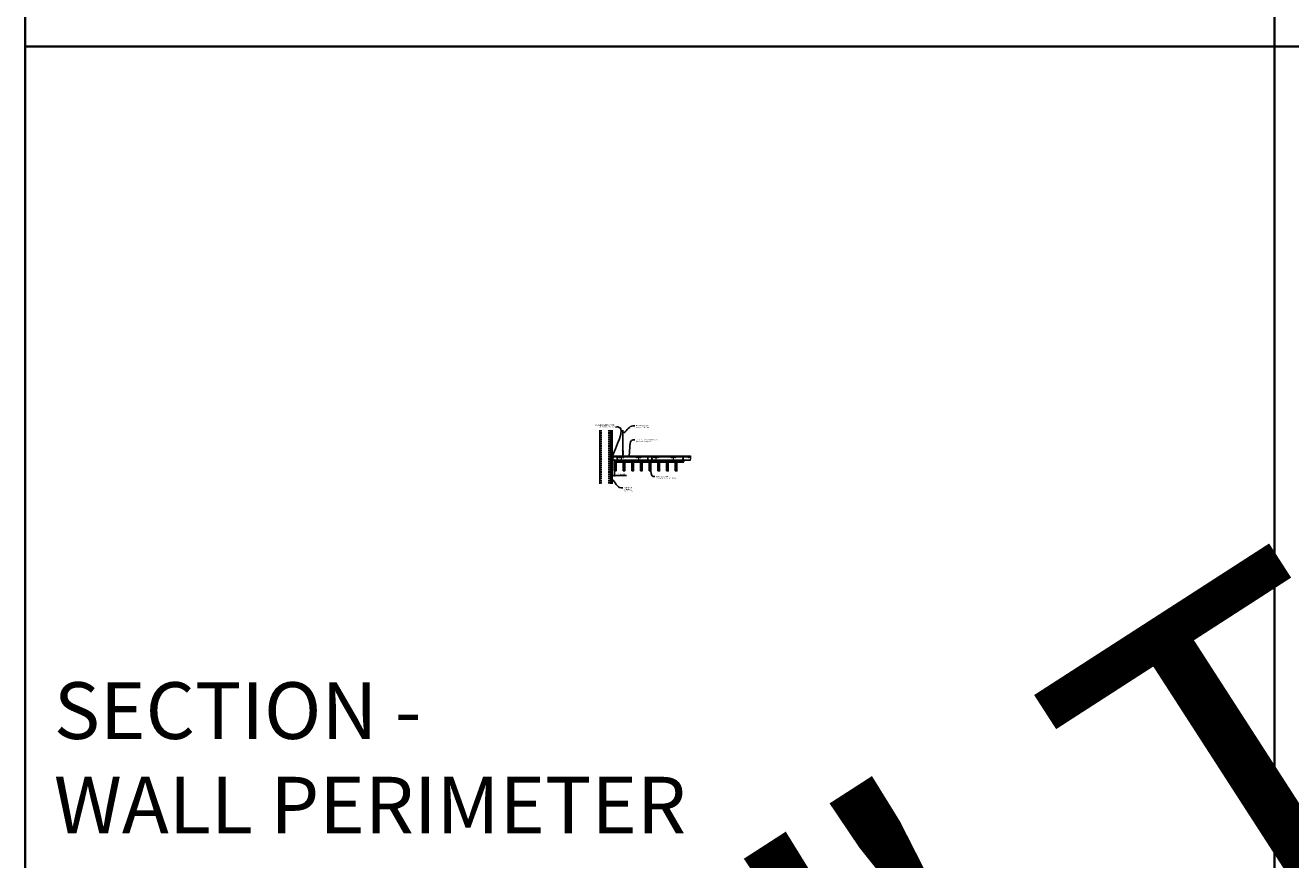
# Model space of a CAD drawing. Units: inches. Extents: x 0 to 3506, y 0 to 1152.
# Drawn here: x 0 to 438, y 295 to 583 of the extents above; entities that cross this region are included whole.
import ezdxf
from ezdxf import colors
from ezdxf.entities.mleader import LeaderData, LeaderLine
from ezdxf.enums import TextEntityAlignment as Align
from ezdxf.math import Vec2, Vec3

# ---------------------------------------------------------------- set-up
doc = ezdxf.new("R2010")
doc.units = ezdxf.units.IN
doc.header["$MEASUREMENT"] = 0
doc.header["$PDMODE"] = 3
doc.header["$PDSIZE"] = 0.15625
doc.linetypes.add('HIDDEN', pattern=[0.375, 0.25, -0.125])
doc.layers.get('0').update_dxf_attribs({"lineweight": 25})
for name, color, linetype, lineweight in [('A-WALL', 7, 'Continuous', 25), ('Z-ANNO-DIMS', 1, 'Continuous', 25), ('Z-ANNO-NOTE', 7, 'Continuous', 35), ('Z-CLNG-SCRIM', 2, 'Continuous', 50), ('Z-CLNG-SUSP', 3, 'Continuous', 18), ('Z-CLNG-TEES', 3, 'Continuous', 18), ('Z-CLNG-WOOD', 5, 'Continuous', 25), ('Z-CLNG-WOOD-PATT', 2, 'Continuous', 15)]:
    doc.layers.add(name, color=color, linetype=linetype, lineweight=lineweight)
doc.layers.add('Z-ANNO-NPLT', color=252, linetype='Continuous', lineweight=35, plot=False)
doc.layers.add('Z-ANNO-RDME', color=252, linetype='Continuous', lineweight=35, plot=False)
doc.styles.add('1-4', font='arial.ttf', dxfattribs={"height": 0.375})
doc.styles.get("Standard").update_dxf_attribs({"font": 'arial.ttf', "height": 0.09375})
doc.dimstyles.new('1-4', dxfattribs={"dimscale": 4, "dimtxt": 0.09375, "dimasz": 0.125, "dimexe": 0.09375, "dimexo": 0.0625, "dimgap": 0.0625, "dimtad": 1, "dimtoh": 1, "dimdec": 5, "dimzin": 3, "dimdsep": 46, "dimlunit": 5, "dimtxsty": '1-4', "dimblk": 'ARCHTICK', "dimcen": 0, "dimdle": 0.09375, "dimclrd": 256, "dimclre": 256, "dimclrt": 256, "dimadec": 1, "dimazin": 0, "dimtfac": 1, "dimtdec": 5, "dimtofl": 0, "dimtmove": 0, "dimatfit": 3, "dimfxl": 0, "dimfrac": 2, "dimtolj": 1, "dimtzin": 0, "dimlwd": -1, "dimlwe": -1, "dimarcsym": 0})
pattern_1 = [(0, (164.1932, 435.0782), (1.5, 1.5), [0.075, -1.425]), (0, (163.1432, 435.2282), (1.5, 1.5), [0.15, -1.35]), (0, (164.1182, 435.3032), (1.5, 1.5), [0.075, -1.425]), (0, (163.2182, 435.4532), (1.5, 1.5), [0.075, -1.425]), (0, (164.1182, 435.5282), (1.5, 1.5), [0.075, -1.425]), (0, (163.2932, 435.6032), (1.5, 1.5), [0.075, -1.425]), (0, (164.1182, 435.6782), (1.5, 1.5), [0.075, -1.425]), (0, (163.2932, 435.8282), (1.5, 1.5), [0.075, -0.825, 0.075, -0.525]), (0, (163.2932, 435.9782), (1.5, 1.5), [0.15, -0.75, 0.075, -0.525]), (0, (163.2182, 436.2032), (1.5, 1.5), [0.075, -0.225, 0.075, -0.6, 0.075, -0.45]), (0, (163.1432, 436.3532), (1.5, 1.5), [0.075, -0.3, 0.15, -0.975]), (0, (164.1182, 436.4282), (1.5, 1.5), [0.075, -1.425]), (0, (163.1432, 436.5032), (1.5, 1.5), [0.075, -0.375, 0.075, -0.975]), (45, (162.9932, 435.0782), (2e-16, 1.5), [0.21213, -1.90919]), (45, (164.2682, 435.0782), (2e-16, 1.5), [0.424264, -1.697056]), (45, (164.2682, 435.8282), (2e-16, 1.5), [0.106065, -2.015255]), (45, (162.9932, 435.9782), (2e-16, 1.5), [0.318198, -1.803122]), (45, (164.2682, 435.9782), (2e-16, 1.5), [0.53033, -1.59099]), (45, (164.2682, 436.2032), (2e-16, 1.5), [0.318198, -1.803122]), (315, (163.9682, 436.3532), (1.5, -3e-16), [0.106065, -2.015255]), (315, (163.4432, 435.1532), (1.5, -3e-16), [0.21213, -1.90919]), (315, (163.5182, 435.7532), (1.5, -3e-16), [0.21213, -1.90919]), (315, (163.9682, 435.4532), (1.5, -3e-16), [0.21213, -1.90919]), (315, (163.8932, 436.0532), (1.5, -3e-16), [0.21213, -1.90919]), (315, (163.9682, 436.2032), (1.5, -3e-16), [0.318198, -1.803122]), (315, (163.5932, 435.3032), (1.5, -3e-16), [0.318198, -1.803122]), (315, (163.8182, 435.3782), (1.5, -3e-16), [0.318198, -1.803122]), (315, (163.5932, 435.9032), (1.5, -3e-16), [0.318198, -1.803122]), (315, (163.7432, 435.9782), (1.5, -3e-16), [0.318198, -1.803122]), (26.565, (163.06817, 435.3782), (1.5, 6e-10), [0.167705, -3.186397]), (26.565, (164.19317, 435.3032), (1.5, 6e-10), [0.67082, -2.68328]), (26.565, (164.19317, 435.5282), (1.5, 6e-10), [0.67082, -2.68328]), (26.565, (164.19317, 435.6782), (1.5, 6e-10), [0.670821, -1.005, 0.335415, -1.342866]), (26.565, (164.34317, 435.9032), (1.5, 6e-10), [0.167705, -3.186397]), (26.565, (162.99317, 436.4282), (1.5, 6e-10), [0.167705, -3.186397]), (26.565, (164.19317, 436.4282), (1.5, 6e-10), [0.33541, -3.01869]), (333.435, (163.81817, 435.0782), (1.5, -6e-10), [0.33541, -3.01869]), (333.435, (163.29317, 435.4532), (1.5, -6e-10), [0.33541, -3.01869]), (333.435, (163.29317, 435.2282), (1.5, -6e-10), [0.167705, -3.18639]), (333.435, (163.36817, 435.6032), (1.5, -6e-10), [0.503115, -2.850987]), (333.435, (163.66817, 435.6032), (1.5, -6e-10), [0.33541, -3.01869]), (333.435, (163.81817, 435.6782), (1.5, -6e-10), [0.33541, -3.01869]), (333.435, (163.36817, 435.8282), (1.5, -6e-10), [0.167705, -3.18639]), (333.435, (163.44317, 435.9782), (1.5, -6e-10), [0.167705, -3.18639]), (333.435, (164.04317, 436.2782), (1.5, -6e-10), [0.167705, -3.18639]), (333.435, (163.96817, 435.7532), (1.5, -6e-10), [0.167705, -3.18639]), (333.435, (163.29317, 436.2032), (1.5, -6e-10), [0.503115, -2.850987]), (333.435, (163.21817, 436.3532), (1.5, -6e-10), [0.33541, -3.01869]), (333.435, (164.04317, 435.9032), (1.5, -6e-10), [0.1677, -1.5093, 0.1677, -1.509402]), (333.435, (163.59317, 436.2032), (1.5, -6e-10), [0.33541, -3.01869]), (333.435, (163.66817, 436.3532), (1.5, -6e-10), [0.33541, -3.01869]), (333.435, (163.21817, 436.5032), (1.5, -6e-10), [0.33541, -3.01869]), (333.435, (163.66817, 436.5032), (1.5, -6e-10), [0.33541, -3.01869])]
pattern_2 = [(90, (162.9932, 436.2782), (-1.5, 1.5), [0.075, -1.425]), (90, (162.8432, 435.2282), (-1.5, 1.5), [0.15, -1.35]), (90, (162.7682, 436.2032), (-1.5, 1.5), [0.075, -1.425]), (90, (162.6182, 435.3032), (-1.5, 1.5), [0.075, -1.425]), (90, (162.5432, 436.2032), (-1.5, 1.5), [0.075, -1.425]), (90, (162.4682, 435.3782), (-1.5, 1.5), [0.075, -1.425]), (90, (162.3932, 436.2032), (-1.5, 1.5), [0.075, -1.425]), (90, (162.2432, 435.3782), (-1.5, 1.5), [0.075, -0.825, 0.075, -0.525]), (90, (162.0932, 435.3782), (-1.5, 1.5), [0.15, -0.75, 0.075, -0.525]), (90, (161.8682, 435.3032), (-1.5, 1.5), [0.075, -0.225, 0.075, -0.6, 0.075, -0.45]), (90, (161.7182, 435.2282), (-1.5, 1.5), [0.075, -0.3, 0.15, -0.975]), (90, (161.6432, 436.2032), (-1.5, 1.5), [0.075, -1.425]), (90, (161.5682, 435.2282), (-1.5, 1.5), [0.075, -0.375, 0.075, -0.975]), (135, (162.9932, 435.0782), (-1.5, -4e-16), [0.21213, -1.90919]), (135, (162.9932, 436.3532), (-1.5, -4e-16), [0.424264, -1.697056]), (135, (162.2432, 436.3532), (-1.5, -4e-16), [0.106065, -2.015255]), (135, (162.0932, 435.0782), (-1.5, -4e-16), [0.318198, -1.803122]), (135, (162.0932, 436.3532), (-1.5, -4e-16), [0.53033, -1.59099]), (135, (161.8682, 436.3532), (-1.5, -4e-16), [0.318198, -1.803122]), (45, (161.7182, 436.0532), (-2e-16, 1.5), [0.106065, -2.015255]), (45, (162.9182, 435.5282), (-2e-16, 1.5), [0.21213, -1.90919]), (45, (162.3182, 435.6032), (-2e-16, 1.5), [0.21213, -1.90919]), (45, (162.6182, 436.0532), (-2e-16, 1.5), [0.21213, -1.90919]), (45, (162.0182, 435.9782), (-2e-16, 1.5), [0.21213, -1.90919]), (45, (161.8682, 436.0532), (-2e-16, 1.5), [0.318198, -1.803122]), (45, (162.7682, 435.6782), (-2e-16, 1.5), [0.318198, -1.803122]), (45, (162.6932, 435.9032), (-2e-16, 1.5), [0.318198, -1.803122]), (45, (162.1682, 435.6782), (-2e-16, 1.5), [0.318198, -1.803122]), (45, (162.0932, 435.8282), (-2e-16, 1.5), [0.318198, -1.803122]), (116.565, (162.69317, 435.1532), (-6e-10, 1.5), [0.167705, -3.186397]), (116.565, (162.76817, 436.2782), (-6e-10, 1.5), [0.67082, -2.68328]), (116.565, (162.54317, 436.2782), (-6e-10, 1.5), [0.67082, -2.68328]), (116.565, (162.39317, 436.2782), (-6e-10, 1.5), [0.670821, -1.005, 0.335415, -1.342866]), (116.565, (162.16817, 436.4282), (-6e-10, 1.5), [0.167705, -3.186397]), (116.565, (161.64317, 435.0782), (-6e-10, 1.5), [0.167705, -3.186397]), (116.565, (161.64317, 436.2782), (-6e-10, 1.5), [0.33541, -3.018692]), (63.435, (162.99317, 435.9032), (6e-10, 1.5), [0.33541, -3.018692]), (63.435, (162.61817, 435.3782), (6e-10, 1.5), [0.33541, -3.018692]), (63.435, (162.84317, 435.3782), (6e-10, 1.5), [0.167705, -3.186392]), (63.435, (162.46817, 435.4532), (6e-10, 1.5), [0.503115, -2.850987]), (63.435, (162.46817, 435.7532), (6e-10, 1.5), [0.33541, -3.018692]), (63.435, (162.39317, 435.9032), (6e-10, 1.5), [0.33541, -3.018692]), (63.435, (162.24317, 435.4532), (6e-10, 1.5), [0.167705, -3.186392]), (63.435, (162.09317, 435.5282), (6e-10, 1.5), [0.167705, -3.186392]), (63.435, (161.79317, 436.1282), (6e-10, 1.5), [0.167705, -3.186392]), (63.435, (162.31817, 436.0532), (6e-10, 1.5), [0.167705, -3.186392]), (63.435, (161.86817, 435.3782), (6e-10, 1.5), [0.503115, -2.850987]), (63.435, (161.71817, 435.3032), (6e-10, 1.5), [0.33541, -3.018692]), (63.435, (162.16817, 436.1282), (6e-10, 1.5), [0.1677, -1.5093, 0.1677, -1.509402]), (63.435, (161.86817, 435.6782), (6e-10, 1.5), [0.33541, -3.018692]), (63.435, (161.71817, 435.7532), (6e-10, 1.5), [0.33541, -3.018692]), (63.435, (161.56817, 435.3032), (6e-10, 1.5), [0.33541, -3.018692]), (63.435, (161.56817, 435.7532), (6e-10, 1.5), [0.33541, -3.018692])]
pattern_3 = [(0, (152.1932, 435.0782), (1.5, 1.5), [0.075, -1.425]), (0, (151.1432, 435.2282), (1.5, 1.5), [0.15, -1.35]), (0, (152.1182, 435.3032), (1.5, 1.5), [0.075, -1.425]), (0, (151.2182, 435.4532), (1.5, 1.5), [0.075, -1.425]), (0, (152.1182, 435.5282), (1.5, 1.5), [0.075, -1.425]), (0, (151.2932, 435.6032), (1.5, 1.5), [0.075, -1.425]), (0, (152.1182, 435.6782), (1.5, 1.5), [0.075, -1.425]), (0, (151.2932, 435.8282), (1.5, 1.5), [0.075, -0.825, 0.075, -0.525]), (0, (151.2932, 435.9782), (1.5, 1.5), [0.15, -0.75, 0.075, -0.525]), (0, (151.2182, 436.2032), (1.5, 1.5), [0.075, -0.225, 0.075, -0.6, 0.075, -0.45]), (0, (151.1432, 436.3532), (1.5, 1.5), [0.075, -0.3, 0.15, -0.975]), (0, (152.1182, 436.4282), (1.5, 1.5), [0.075, -1.425]), (0, (151.1432, 436.5032), (1.5, 1.5), [0.075, -0.375, 0.075, -0.975]), (45, (150.9932, 435.0782), (2e-16, 1.5), [0.21213, -1.90919]), (45, (152.2682, 435.0782), (2e-16, 1.5), [0.424264, -1.697056]), (45, (152.2682, 435.8282), (2e-16, 1.5), [0.106065, -2.015255]), (45, (150.9932, 435.9782), (2e-16, 1.5), [0.318198, -1.803122]), (45, (152.2682, 435.9782), (2e-16, 1.5), [0.53033, -1.59099]), (45, (152.2682, 436.2032), (2e-16, 1.5), [0.318198, -1.803122]), (315, (151.9682, 436.3532), (1.5, -3e-16), [0.106065, -2.015255]), (315, (151.4432, 435.1532), (1.5, -3e-16), [0.21213, -1.90919]), (315, (151.5182, 435.7532), (1.5, -3e-16), [0.21213, -1.90919]), (315, (151.9682, 435.4532), (1.5, -3e-16), [0.21213, -1.90919]), (315, (151.8932, 436.0532), (1.5, -3e-16), [0.21213, -1.90919]), (315, (151.9682, 436.2032), (1.5, -3e-16), [0.318198, -1.803122]), (315, (151.5932, 435.3032), (1.5, -3e-16), [0.318198, -1.803122]), (315, (151.8182, 435.3782), (1.5, -3e-16), [0.318198, -1.803122]), (315, (151.5932, 435.9032), (1.5, -3e-16), [0.318198, -1.803122]), (315, (151.7432, 435.9782), (1.5, -3e-16), [0.318198, -1.803122]), (26.565, (151.06817, 435.3782), (1.5, 6e-10), [0.167705, -3.186397]), (26.565, (152.19317, 435.3032), (1.5, 6e-10), [0.67082, -2.68328]), (26.565, (152.19317, 435.5282), (1.5, 6e-10), [0.67082, -2.68328]), (26.565, (152.19317, 435.6782), (1.5, 6e-10), [0.670821, -1.005, 0.335415, -1.342866]), (26.565, (152.34317, 435.9032), (1.5, 6e-10), [0.167705, -3.186397]), (26.565, (150.99317, 436.4282), (1.5, 6e-10), [0.167705, -3.186397]), (26.565, (152.19317, 436.4282), (1.5, 6e-10), [0.33541, -3.01869]), (333.435, (151.81817, 435.0782), (1.5, -6e-10), [0.33541, -3.01869]), (333.435, (151.29317, 435.4532), (1.5, -6e-10), [0.33541, -3.01869]), (333.435, (151.29317, 435.2282), (1.5, -6e-10), [0.167705, -3.18639]), (333.435, (151.36817, 435.6032), (1.5, -6e-10), [0.503115, -2.850987]), (333.435, (151.66817, 435.6032), (1.5, -6e-10), [0.33541, -3.01869]), (333.435, (151.81817, 435.6782), (1.5, -6e-10), [0.33541, -3.01869]), (333.435, (151.36817, 435.8282), (1.5, -6e-10), [0.167705, -3.18639]), (333.435, (151.44317, 435.9782), (1.5, -6e-10), [0.167705, -3.18639]), (333.435, (152.04317, 436.2782), (1.5, -6e-10), [0.167705, -3.18639]), (333.435, (151.96817, 435.7532), (1.5, -6e-10), [0.167705, -3.18639]), (333.435, (151.29317, 436.2032), (1.5, -6e-10), [0.503115, -2.850987]), (333.435, (151.21817, 436.3532), (1.5, -6e-10), [0.33541, -3.01869]), (333.435, (152.04317, 435.9032), (1.5, -6e-10), [0.1677, -1.5093, 0.1677, -1.509402]), (333.435, (151.59317, 436.2032), (1.5, -6e-10), [0.33541, -3.01869]), (333.435, (151.66817, 436.3532), (1.5, -6e-10), [0.33541, -3.01869]), (333.435, (151.21817, 436.5032), (1.5, -6e-10), [0.33541, -3.01869]), (333.435, (151.66817, 436.5032), (1.5, -6e-10), [0.33541, -3.01869])]
pattern_4 = [(90, (150.9932, 436.2782), (-1.5, 1.5), [0.075, -1.425]), (90, (150.8432, 435.2282), (-1.5, 1.5), [0.15, -1.35]), (90, (150.7682, 436.2032), (-1.5, 1.5), [0.075, -1.425]), (90, (150.6182, 435.3032), (-1.5, 1.5), [0.075, -1.425]), (90, (150.5432, 436.2032), (-1.5, 1.5), [0.075, -1.425]), (90, (150.4682, 435.3782), (-1.5, 1.5), [0.075, -1.425]), (90, (150.3932, 436.2032), (-1.5, 1.5), [0.075, -1.425]), (90, (150.2432, 435.3782), (-1.5, 1.5), [0.075, -0.825, 0.075, -0.525]), (90, (150.0932, 435.3782), (-1.5, 1.5), [0.15, -0.75, 0.075, -0.525]), (90, (149.8682, 435.3032), (-1.5, 1.5), [0.075, -0.225, 0.075, -0.6, 0.075, -0.45]), (90, (149.7182, 435.2282), (-1.5, 1.5), [0.075, -0.3, 0.15, -0.975]), (90, (149.6432, 436.2032), (-1.5, 1.5), [0.075, -1.425]), (90, (149.5682, 435.2282), (-1.5, 1.5), [0.075, -0.375, 0.075, -0.975]), (135, (150.9932, 435.0782), (-1.5, -4e-16), [0.21213, -1.90919]), (135, (150.9932, 436.3532), (-1.5, -4e-16), [0.424264, -1.697056]), (135, (150.2432, 436.3532), (-1.5, -4e-16), [0.106065, -2.015255]), (135, (150.0932, 435.0782), (-1.5, -4e-16), [0.318198, -1.803122]), (135, (150.0932, 436.3532), (-1.5, -4e-16), [0.53033, -1.59099]), (135, (149.8682, 436.3532), (-1.5, -4e-16), [0.318198, -1.803122]), (45, (149.7182, 436.0532), (-2e-16, 1.5), [0.106065, -2.015255]), (45, (150.9182, 435.5282), (-2e-16, 1.5), [0.21213, -1.90919]), (45, (150.3182, 435.6032), (-2e-16, 1.5), [0.21213, -1.90919]), (45, (150.6182, 436.0532), (-2e-16, 1.5), [0.21213, -1.90919]), (45, (150.0182, 435.9782), (-2e-16, 1.5), [0.21213, -1.90919]), (45, (149.8682, 436.0532), (-2e-16, 1.5), [0.318198, -1.803122]), (45, (150.7682, 435.6782), (-2e-16, 1.5), [0.318198, -1.803122]), (45, (150.6932, 435.9032), (-2e-16, 1.5), [0.318198, -1.803122]), (45, (150.1682, 435.6782), (-2e-16, 1.5), [0.318198, -1.803122]), (45, (150.0932, 435.8282), (-2e-16, 1.5), [0.318198, -1.803122]), (116.565, (150.69317, 435.1532), (-6e-10, 1.5), [0.167705, -3.186397]), (116.565, (150.76817, 436.2782), (-6e-10, 1.5), [0.67082, -2.68328]), (116.565, (150.54317, 436.2782), (-6e-10, 1.5), [0.67082, -2.68328]), (116.565, (150.39317, 436.2782), (-6e-10, 1.5), [0.670821, -1.005, 0.335415, -1.342866]), (116.565, (150.16817, 436.4282), (-6e-10, 1.5), [0.167705, -3.186397]), (116.565, (149.64317, 435.0782), (-6e-10, 1.5), [0.167705, -3.186397]), (116.565, (149.64317, 436.2782), (-6e-10, 1.5), [0.33541, -3.018692]), (63.435, (150.99317, 435.9032), (6e-10, 1.5), [0.33541, -3.018692]), (63.435, (150.61817, 435.3782), (6e-10, 1.5), [0.33541, -3.018692]), (63.435, (150.84317, 435.3782), (6e-10, 1.5), [0.167705, -3.186392]), (63.435, (150.46817, 435.4532), (6e-10, 1.5), [0.503115, -2.850987]), (63.435, (150.46817, 435.7532), (6e-10, 1.5), [0.33541, -3.018692]), (63.435, (150.39317, 435.9032), (6e-10, 1.5), [0.33541, -3.018692]), (63.435, (150.24317, 435.4532), (6e-10, 1.5), [0.167705, -3.186392]), (63.435, (150.09317, 435.5282), (6e-10, 1.5), [0.167705, -3.186392]), (63.435, (149.79317, 436.1282), (6e-10, 1.5), [0.167705, -3.186392]), (63.435, (150.31817, 436.0532), (6e-10, 1.5), [0.167705, -3.186392]), (63.435, (149.86817, 435.3782), (6e-10, 1.5), [0.503115, -2.850987]), (63.435, (149.71817, 435.3032), (6e-10, 1.5), [0.33541, -3.018692]), (63.435, (150.16817, 436.1282), (6e-10, 1.5), [0.1677, -1.5093, 0.1677, -1.509402]), (63.435, (149.86817, 435.6782), (6e-10, 1.5), [0.33541, -3.018692]), (63.435, (149.71817, 435.7532), (6e-10, 1.5), [0.33541, -3.018692]), (63.435, (149.56817, 435.3032), (6e-10, 1.5), [0.33541, -3.018692]), (63.435, (149.56817, 435.7532), (6e-10, 1.5), [0.33541, -3.018692])]

# ---------------------------------------------------------------- blocks, each defined once
blk = doc.blocks.new('_ARCHTICK')
at = {"color": 0, "linetype": 'ByBlock', "const_width": 0.15}
blk.add_lwpolyline([(-0.5, -0.5), (0.5, 0.5)], dxfattribs=at)
blk = doc.blocks.new('*D20')
at = {"layer": 'Defpoints', "color": 0}
for p in [(202.94, 430.15), (203.69, 430.15), (203.69, 427.55)]:
    blk.add_point(p, dxfattribs=at)
at = {"layer": 'Z-ANNO-DIMS'}
for p, q in [((202.94, 429.9), (202.94, 427.18)), ((203.69, 429.9), (203.69, 427.18)), ((202.56, 427.55), (203.69, 427.55)), ((203.69, 427.55), (207.87, 427.55))]:
    blk.add_line(p, q, dxfattribs=at)
at = {"layer": 'Z-ANNO-DIMS', "xscale": 0.5, "yscale": 0.5, "zscale": 0.5, "rotation": 180}
blk.add_blockref('_ARCHTICK', (202.94, 427.55), dxfattribs=at)
at = {"layer": 'Z-ANNO-DIMS', "xscale": 0.5, "yscale": 0.5, "zscale": 0.5}
blk.add_blockref('_ARCHTICK', (203.69, 427.55), dxfattribs=at)
at = {"layer": 'Z-ANNO-DIMS', "insert": (206.07, 428), "char_height": 0.375, "attachment_point": 5, "style": '1-4'}
blk.add_mtext('\\A1;3/4" REVEAL', dxfattribs=at)

msp = doc.modelspace()

# ---------------------------------------------------------------- hatches: boundary and pattern name
at = {"layer": 'A-WALL', "lineweight": 15}
h = msp.add_hatch(dxfattribs=at)
h.set_pattern_fill('AR-SAND', color=256, scale=0.333, style=0)
h.set_pattern_definition([(37.5, (202.34375, 424.6423), (-0.020977, 0.641632), [0, -0.50616, 0, -0.5661, 0, -0.541125]), (7.5, (202.34375, 424.6423), (0.589336, 0.939775), [0, -0.27306, 0, -0.45621, 0, -0.174825]), (327.5, (201.93416, 424.6423), (1.03701, 0.001884), [0, -0.1665, 0, -0.5994, 0, -0.78255]), (317.5, (201.9342, 424.6423), (1.00104, 0.292266), [0, -0.08325, 0, -0.39294, 0, -0.44955])])
h.paths.add_polyline_path([(202.90625, 443.20481), (202.34375, 443.20481), (202.34375, 424.642306), (202.90625, 424.642306)])
at = {"layer": 'Z-CLNG-WOOD-PATT'}
h = msp.add_hatch(dxfattribs=at)
h.set_pattern_fill('ENDGRAIN', color=256, scale=1.5, style=0)
h.set_pattern_definition(pattern_3)
h.paths.add_polyline_path([(203.6875, 429.152781), (204.3125, 429.152781), (204.3125, 432.402781), (203.875, 432.402781), (203.6875, 432.402781)])
h = msp.add_hatch(dxfattribs=at)
h.set_pattern_fill('ENDGRAIN', color=256, scale=1.5, angle=90, style=0)
h.set_pattern_definition(pattern_4)
h.paths.add_polyline_path([(207.3125, 432.402781), (206.6875, 432.402781), (206.6875, 429.152781), (207.3125, 429.152781)])
h = msp.add_hatch(dxfattribs=at)
h.set_pattern_fill('ENDGRAIN', color=256, scale=1.5, style=0)
h.set_pattern_definition(pattern_3)
h.paths.add_polyline_path([(210.3125, 432.402781), (209.6875, 432.402781), (209.6875, 429.152781), (210.3125, 429.152781)])
h = msp.add_hatch(dxfattribs=at)
h.set_pattern_fill('ENDGRAIN', color=256, scale=1.5, angle=90, style=0)
h.set_pattern_definition(pattern_4)
h.paths.add_polyline_path([(213.3125, 432.402781), (212.6875, 432.402781), (212.6875, 429.152781), (213.3125, 429.152781)])
h = msp.add_hatch(dxfattribs=at)
h.set_pattern_fill('ENDGRAIN', color=256, scale=1.5, style=0)
h.set_pattern_definition(pattern_1)
h.paths.add_polyline_path([(215.6875, 429.152781), (216.3125, 429.152781), (216.3125, 432.402781), (215.875, 432.402781), (215.6875, 432.402781)])
h = msp.add_hatch(dxfattribs=at)
h.set_pattern_fill('ENDGRAIN', color=256, scale=1.5, angle=90, style=0)
h.set_pattern_definition(pattern_2)
h.paths.add_polyline_path([(219.3125, 432.402781), (218.6875, 432.402781), (218.6875, 429.152781), (219.3125, 429.152781)])
h = msp.add_hatch(dxfattribs=at)
h.set_pattern_fill('ENDGRAIN', color=256, scale=1.5, style=0)
h.set_pattern_definition(pattern_1)
h.paths.add_polyline_path([(222.3125, 432.402781), (221.6875, 432.402781), (221.6875, 429.152781), (222.3125, 429.152781)])
h = msp.add_hatch(dxfattribs=at)
h.set_pattern_fill('ENDGRAIN', color=256, scale=1.5, angle=90, style=0)
h.set_pattern_definition(pattern_2)
h.paths.add_polyline_path([(225.3125, 432.402781), (224.6875, 432.402781), (224.6875, 429.152781), (225.3125, 429.152781)])

# ---------------------------------------------------------------- linework, layer by layer
at = {"layer": 'A-WALL'}
msp.add_line((198.6875, 443.23606), (198.6875, 424.611056), dxfattribs=at)
at = {"layer": 'A-WALL', "linetype": 'HIDDEN', "ltscale": 2}
for p, q in [((199.1875, 443.23606), (199.1875, 424.611056)), ((201.8125, 443.23606), (201.8125, 424.611056))]:
    msp.add_line(p, q, dxfattribs=at)
at = {"layer": 'A-WALL'}
for points in [[(202.3125, 424.611056), (202.3125, 443.23606)], [(202.34375, 424.611056), (202.34375, 443.23606)], [(202.90625, 443.23606), (202.90625, 424.611056)], [(202.9375, 443.23606), (202.9375, 424.611056)]]:
    msp.add_lwpolyline(points, dxfattribs=at)
at = {"layer": 'Z-ANNO-NPLT'}
for p, q in [((432, 1152), (432, 0)), ((1728, 576), (0, 576)), ((1728, 576), (0, 576))]:
    msp.add_line(p, q, dxfattribs=at)
msp.add_lwpolyline([(1728, 1152), (1728, 0), (0, 0), (0, 1152)], close=True, dxfattribs=at)
at = {"layer": 'Z-CLNG-SCRIM', "lineweight": 40}
msp.add_line((203.6875, 432.402781), (227.75, 432.402781), dxfattribs=at)
at = {"layer": 'Z-CLNG-SUSP'}
for p, q in [((206.643489, 435.982663), (206.643489, 443.23606)), ((206.748089, 436.047691), (206.748089, 443.23606)), ((201.84375, 433.384031), (201.89375, 433.234031)), ((201.94375, 433.384031), (201.99375, 433.234031)), ((202.04375, 433.384031), (202.09375, 433.234031)), ((202.14375, 433.384031), (202.19375, 433.234031)), ((202.24375, 433.384031), (202.29375, 433.234031)), ((202.34375, 433.384031), (202.39375, 433.234031)), ((202.44375, 433.384031), (202.49375, 433.234031)), ((202.54375, 433.384031), (202.59375, 433.234031)), ((202.64375, 433.384031), (202.69375, 433.234031)), ((204.791048, 433.527781), (204.641048, 433.477781)), ((204.791048, 433.427781), (204.641048, 433.377781)), ((204.791048, 433.327781), (204.641048, 433.277781)), ((204.791048, 433.227781), (204.641048, 433.177781)), ((206.561735, 435.931838), (206.748089, 436.047691)), ((206.561735, 435.671838), (206.748089, 435.787691)), ((206.561735, 435.411838), (206.748089, 435.527691)), ((206.561735, 435.151838), (206.748089, 435.267691)), ((206.643489, 436.057658), (206.564877, 436.103421)), ((206.643489, 435.797658), (206.564877, 435.843421)), ((206.643489, 435.537658), (206.564877, 435.583421)), ((206.643489, 435.277658), (206.564877, 435.323421)), ((206.643489, 435.017658), (206.564877, 435.063421)), ((206.643489, 436.177109), (206.619554, 436.19256)), ((206.643489, 435.859497), (206.828002, 435.974206)), ((206.643489, 435.722663), (206.643489, 435.859497)), ((206.643489, 435.599497), (206.828002, 435.714206)), ((206.643489, 435.462663), (206.643489, 435.599497)), ((206.643489, 435.339497), (206.828002, 435.454206)), ((206.643489, 435.202663), (206.643489, 435.339497)), ((206.643489, 435.079497), (206.828002, 435.194206)), ((206.643489, 433.756437), (206.643489, 435.079497)), ((206.676619, 434.921605), (206.748089, 434.999064)), ((206.748089, 436.109584), (206.8267, 436.063822)), ((206.748089, 435.787691), (206.748089, 435.924525)), ((206.748089, 435.849584), (206.8267, 435.803822)), ((206.748089, 435.527691), (206.748089, 435.664525)), ((206.748089, 435.589584), (206.8267, 435.543822)), ((206.748089, 435.267691), (206.748089, 435.404525)), ((206.748089, 435.329584), (206.8267, 435.283822)), ((206.748089, 434.999064), (206.748089, 435.144525)), ((206.748089, 435.069584), (206.8267, 435.023822)), ((206.748089, 433.756437), (206.748089, 434.795957)), ((206.781219, 434.880721), (206.838827, 434.943157)), ((215.359732, 433.527781), (215.209732, 433.477781)), ((215.359732, 433.427781), (215.209732, 433.377781)), ((215.359732, 433.327781), (215.209732, 433.277781)), ((215.359732, 433.227781), (215.209732, 433.177781)), ((216.770643, 433.527781), (216.620643, 433.477781)), ((216.770643, 433.427781), (216.620643, 433.377781)), ((216.770643, 433.327781), (216.620643, 433.277781)), ((216.770643, 433.227781), (216.620643, 433.177781)), ((227.510292, 433.527781), (227.360292, 433.477781)), ((227.510292, 433.427781), (227.360292, 433.377781)), ((227.510292, 433.327781), (227.360292, 433.277781)), ((227.510292, 433.227781), (227.360292, 433.177781)), ((204.791048, 433.127781), (204.641048, 433.077781)), ((204.791048, 433.027781), (204.641048, 432.977781)), ((204.791048, 432.927781), (204.641048, 432.877781)), ((204.791048, 432.827781), (204.641048, 432.777781)), ((204.791048, 432.727781), (204.641048, 432.677781)), ((215.359732, 433.127781), (215.209732, 433.077781)), ((215.359732, 433.027781), (215.209732, 432.977781)), ((215.359732, 432.927781), (215.209732, 432.877781)), ((215.359732, 432.827781), (215.209732, 432.777781)), ((215.359732, 432.727781), (215.209732, 432.677781)), ((216.770643, 433.127781), (216.620643, 433.077781)), ((216.770643, 433.027781), (216.620643, 432.977781)), ((216.770643, 432.927781), (216.620643, 432.877781)), ((216.770643, 432.827781), (216.620643, 432.777781)), ((216.770643, 432.727781), (216.620643, 432.677781)), ((227.510292, 433.127781), (227.360292, 433.077781)), ((227.510292, 433.027781), (227.360292, 432.977781)), ((227.510292, 432.927781), (227.360292, 432.877781)), ((227.510292, 432.827781), (227.360292, 432.777781)), ((227.510292, 432.727781), (227.360292, 432.677781))]:
    msp.add_line(p, q, dxfattribs=at)
for points in [[(202.76875, 433.264031), (201.90625, 433.264031), (201.71875, 433.309031), (201.90625, 433.354031), (202.76875, 433.354031)], [(202.95875, 433.471531), (202.96875, 433.471531), (202.96875, 433.146531), (202.95875, 433.146531)], [(204.671048, 432.602781), (204.671048, 433.465281), (204.716048, 433.652781), (204.761048, 433.465281), (204.761048, 432.602781)], [(215.239732, 432.602781), (215.239732, 433.465281), (215.284732, 433.652781), (215.329732, 433.465281), (215.329732, 432.602781)], [(216.650643, 432.602781), (216.650643, 433.465281), (216.695643, 433.652781), (216.740643, 433.465281), (216.740643, 432.602781)], [(227.390292, 432.602781), (227.390292, 433.465281), (227.435292, 433.652781), (227.480292, 433.465281), (227.480292, 432.602781)], [(204.878548, 432.412781), (204.878548, 432.402781), (204.553548, 432.402781), (204.553548, 432.412781)], [(215.447232, 432.412781), (215.447232, 432.402781), (215.122232, 432.402781), (215.122232, 432.412781)], [(216.858143, 432.412781), (216.858143, 432.402781), (216.533143, 432.402781), (216.533143, 432.412781)], [(227.597792, 432.412781), (227.597792, 432.402781), (227.272792, 432.402781), (227.272792, 432.412781)]]:
    msp.add_lwpolyline(points, dxfattribs=at)
msp.add_circle((206.591189, 436.14862), 0.0523, dxfattribs=at)
for centre, radius, start, end in [((206.591189, 435.88862), 0.0523, 119.46249093, 239.79504408), ((206.591189, 435.62862), 0.0523, 119.46249093, 239.79504408), ((206.591189, 435.36862), 0.0523, 119.46249093, 239.79504408), ((206.591189, 435.10862), 0.0523, 119.46249093, 239.79504408), ((206.768489, 434.83684), 0.125, 137.30326429, 180), ((206.695789, 433.777781), 0.056488, 202.20086243, 337.79913757), ((206.873089, 434.795957), 0.125, 137.30326429, 180), ((206.800389, 436.018622), 0.0523, 301.86860697, 59.79504408), ((206.800389, 435.758622), 0.0523, 301.86860697, 59.79504408), ((206.800389, 435.498622), 0.0523, 301.86860697, 59.79504408), ((206.800389, 435.238622), 0.0523, 301.86860697, 59.79504408), ((206.800389, 434.978622), 0.0523, 317.30326429, 59.79504408)]:
    msp.add_arc(centre, radius, start, end, dxfattribs=at)
for centre, major_axis in [((202.76875, 433.471531), (0.19, 0)), ((204.878548, 432.602781), (0, -0.19)), ((215.447232, 432.602781), (0, -0.19)), ((216.858143, 432.602781), (0, -0.19)), ((227.597792, 432.602781), (0, -0.19))]:
    msp.add_ellipse(centre, major_axis=major_axis, ratio=0.6184210526, start_param=4.7123889804, end_param=6.2831853072, dxfattribs=at)
at = {"layer": 'Z-CLNG-SUSP', "extrusion": (0, 0, -1)}
for centre, major_axis in [((202.76875, 433.146531), (0.19, 0)), ((204.553548, 432.602781), (0, -0.19)), ((215.122232, 432.602781), (0, -0.19)), ((216.533143, 432.602781), (0, -0.19)), ((227.272792, 432.602781), (0, -0.19))]:
    msp.add_ellipse(centre, major_axis=major_axis, ratio=0.6184210526, start_param=4.7123889804, end_param=6.2831853072, dxfattribs=at)
at = {"layer": 'Z-CLNG-TEES'}
for p, q in [((203.468881, 433.996531), (206.643489, 433.996531)), ((203.616744, 434.402781), (206.643489, 434.402781)), ((206.748089, 434.402781), (230.070789, 434.402781)), ((206.748089, 433.996531), (230.070789, 433.996531)), ((230.070789, 434.402781), (230.070789, 433.777781)), ((203.070789, 432.902781), (230.070789, 432.902781)), ((203.093537, 432.965281), (230.070789, 432.965281)), ((230.070789, 432.902781), (230.070789, 433.152781))]:
    msp.add_line(p, q, dxfattribs=at)
msp.add_lwpolyline([(203.78125, 432.902781), (202.9375, 432.902781), (202.9375, 433.746531, -1.3032253728), (202.995813, 433.730906), (202.96875, 433.684031), (202.96875, 432.934031), (203.71875, 432.934031), (203.765625, 432.961094, -1.3032253728)], format="xyb", close=True, dxfattribs=at)
for points in [[(203.070789, 432.902781), (203.616744, 434.402781)], [(230.070789, 433.777781), (230.008289, 433.777781), (230.008289, 433.152781), (230.070789, 433.152781)]]:
    msp.add_lwpolyline(points, dxfattribs=at)
for points in [[(206.008289, 433.152781), (206.133289, 433.152781), (206.133289, 433.777781), (206.008289, 433.777781)], [(212.008289, 433.152781), (212.133289, 433.152781), (212.133289, 433.777781), (212.008289, 433.777781)], [(218.008289, 433.152781), (218.133289, 433.152781), (218.133289, 433.777781), (218.008289, 433.777781)], [(224.008289, 433.152781), (224.133289, 433.152781), (224.133289, 433.777781), (224.008289, 433.777781)]]:
    msp.add_lwpolyline(points, close=True, dxfattribs=at)
for centre in [(205.445789, 433.777781), (211.445789, 433.777781), (212.695789, 433.777781), (217.445789, 433.777781), (218.695789, 433.777781), (223.445789, 433.777781), (224.695789, 433.777781), (229.445789, 433.777781)]:
    msp.add_circle(centre, 0.125, dxfattribs=at)
msp.add_arc((206.695789, 433.777781), 0.125, 114.73361394, 65.26638605, dxfattribs=at)
at = {"layer": 'Z-CLNG-WOOD'}
for points in [[(203.6875, 429.152781), (204.3125, 429.152781), (204.3125, 432.402781), (203.6875, 432.402781)], [(203.875, 432.402781), (215.75, 432.402781), (215.75, 432.902781), (203.875, 432.902781)], [(206.6875, 429.152781), (207.3125, 429.152781), (207.3125, 432.402781), (206.6875, 432.402781)], [(209.6875, 429.152781), (210.3125, 429.152781), (210.3125, 432.402781), (209.6875, 432.402781)], [(212.6875, 429.152781), (213.3125, 429.152781), (213.3125, 432.402781), (212.6875, 432.402781)], [(215.6875, 429.152781), (216.3125, 429.152781), (216.3125, 432.402781), (215.6875, 432.402781)], [(215.875, 432.402781), (227.75, 432.402781), (227.75, 432.902781), (215.875, 432.902781)], [(218.6875, 429.152781), (219.3125, 429.152781), (219.3125, 432.402781), (218.6875, 432.402781)], [(221.6875, 429.152781), (222.3125, 429.152781), (222.3125, 432.402781), (221.6875, 432.402781)], [(224.6875, 429.152781), (225.3125, 429.152781), (225.3125, 432.402781), (224.6875, 432.402781)]]:
    msp.add_lwpolyline(points, close=True, dxfattribs=at)

# ---------------------------------------------------------------- texts
at = {"layer": 'Z-ANNO-NPLT'}
msp.add_text('5/8" THICK MEMBERS', height=132, rotation=32.82587975, dxfattribs=at).set_placement((11.245932, 133.809312), align=Align.TOP_LEFT)
at = {"layer": 'Z-ANNO-RDME', "insert": (9.875309, 297.58251), "char_height": 19.61711113, "width": 412.22692483, "attachment_point": 7}
msp.add_mtext('SECTION -\\PWALL PERIMETER', dxfattribs=at)

# ---------------------------------------------------------------- dimensions: what is measured, and where the dimension line sits
at = {"layer": 'Z-ANNO-DIMS'}
dim = msp.add_linear_dim(base=(203.6875, 427.551754), p1=(202.9375, 430.152781), p2=(203.6875, 430.152781), text='<> REVEAL', dimstyle='1-4', override={"dimlunit": 4, "dimpost": ''}, dxfattribs=at)
dim.commit()
dim.dimension.update_dxf_attribs({"geometry": '*D20', "text_midpoint": (206.073712, 427.551754), "dimtype": 160})

# ---------------------------------------------------------------- leaders
at = {"layer": 'Z-ANNO-NOTE'}
ml = msp.add_multileader_mtext('Standard', dxfattribs=at)
ml.set_content('WALL ANGLE AND FASTENER \\P(BY SUBCONTRACTOR)', color=256, style='1-4')
ml.set_leader_properties()
ml.build(insert=Vec2(0, 0))
ml.multileader.update_dxf_attribs({"leader_type": 2, "text_right_attachment_type": 3, "dogleg_length": 0.36, "arrow_head_size": 0.375, "scale": 4})
ctx = ml.context
ctx.base_point, ctx.scale, ctx.char_height, ctx.arrow_head_size, ctx.landing_gap_size, ctx.plane_origin = Vec3(195.887173, 444.958141), 4, 0.375, 0.375, 0.36, Vec3(202.975969, 440.445583)
ctx.right_attachment, ctx.text_align_type = 3, 2
notes = []
notes.append((ctx, [(1, (1, 1, 0), (205.573776, 444.320095), (-1, 0), 1.44, [(0, [(202.96875, 433.309031), (204.88585, 444.328179)], 0, [])])]))
ctx.mtext.insert, ctx.mtext.alignment, ctx.mtext.flow_direction = Vec3(203.773776, 445.200766), 3, 5
ml = msp.add_multileader_mtext('Standard', dxfattribs=at)
ml.set_content('HANGER WIRE (BY\\PSUBCONTRACTOR)', color=256, style='1-4')
ml.set_leader_properties()
ml.build(insert=Vec2(0, 0))
ml.multileader.update_dxf_attribs({"leader_type": 2, "text_right_attachment_type": 3, "dogleg_length": 0.36, "arrow_head_size": 0.375, "scale": 4})
ctx = ml.context
ctx.base_point, ctx.scale, ctx.char_height, ctx.arrow_head_size, ctx.landing_gap_size, ctx.plane_origin = Vec3(210.789852, 444.761786), 4, 0.375, 0.375, 0.36, Vec3(206.71335, 442.095725)
ctx.right_attachment = 3
notes.append((ctx, [(0, (1, 1, 0), (209.349852, 444.761786), (1, 0), 1.44, [(0, [(206.71335, 442.095725), (210.189693, 444.761786)], 0, [])])]))
ctx.mtext.insert, ctx.mtext.flow_direction = Vec3(211.149852, 445.00441), 5
ml = msp.add_multileader_mtext('Standard', dxfattribs=at)
ml.set_content('15/16" HD T-BAR MAINRUNNER\\P(BY SUBCONTRACTOR)', color=256, style='1-4')
ml.set_leader_properties()
ml.build(insert=Vec2(0, 0))
ml.multileader.update_dxf_attribs({"leader_type": 2, "text_right_attachment_type": 3, "dogleg_length": 0.36, "arrow_head_size": 0.375, "scale": 4})
ctx = ml.context
ctx.base_point, ctx.scale, ctx.char_height, ctx.arrow_head_size, ctx.landing_gap_size, ctx.plane_origin = Vec3(210.789852, 439.835556), 4, 0.375, 0.375, 0.36, Vec3(206.71335, 437.169495)
ctx.right_attachment = 3
notes.append((ctx, [(0, (1, 1, 0), (209.349852, 439.835556), (1, 0), 1.44, [(0, [(208.698994, 434.252774), (210.189693, 439.835556)], 0, [])])]))
ctx.mtext.insert, ctx.mtext.flow_direction = Vec3(211.149852, 440.078181), 5
ml = msp.add_multileader_mtext('Standard', dxfattribs=at)
ml.set_content('9WOOD CROSSPIECE \\PWOOD GRILLE CEILING (TYP) ', color=256, style='1-4')
ml.set_leader_properties()
ml.build(insert=Vec2(0, 0))
ml.multileader.update_dxf_attribs({"leader_type": 2, "text_right_attachment_type": 3, "dogleg_length": 0.36, "arrow_head_size": 0.375, "scale": 4})
ctx = ml.context
ctx.base_point, ctx.scale, ctx.char_height, ctx.arrow_head_size, ctx.landing_gap_size, ctx.plane_origin = Vec3(217.693652, 427.162498), 4, 0.375, 0.375, 0.36, Vec3(213.617149, 424.496437)
ctx.right_attachment = 3
notes.append((ctx, [(0, (1, 1, 0), (216.253652, 427.162498), (1, 0), 1.44, [(0, [(215.928042, 430.114088), (217.093492, 427.162498)], 0, [])])]))
ctx.mtext.insert, ctx.mtext.flow_direction = Vec3(218.053652, 427.405122), 5
ml = msp.add_multileader_mtext('Standard', dxfattribs=at)
ml.set_content('PERIMETER\\PCONDITION\\P(BY OTHERS)', color=256, style='1-4')
ml.set_leader_properties()
ml.build(insert=Vec2(0, 0))
ml.multileader.update_dxf_attribs({"leader_type": 2, "text_right_attachment_type": 3, "dogleg_length": 0.36, "arrow_head_size": 0.375, "scale": 4})
ctx = ml.context
ctx.base_point, ctx.scale, ctx.char_height, ctx.arrow_head_size, ctx.landing_gap_size, ctx.plane_origin = Vec3(206.63079, 423.280103), 4, 0.375, 0.375, 0.36, Vec3(202.554288, 420.614042)
ctx.right_attachment = 3
notes.append((ctx, [(0, (1, 1, 0), (205.19079, 423.280103), (1, 0), 1.44, [(0, [(202.58976, 426.609858), (206.030631, 423.280103)], 0, [])])]))
ctx.mtext.insert, ctx.mtext.flow_direction = Vec3(206.99079, 423.522727), 5
for ctx, leaders in notes:
    for number, flags, end, landing, length, lines in leaders:
        leader = LeaderData()
        leader.index, (leader.has_last_leader_line, leader.has_dogleg_vector, leader.attachment_direction) = number, flags
        leader.last_leader_point, leader.dogleg_vector, leader.dogleg_length = Vec3(end), Vec3(landing), length
        for number, points, colour, breaks in lines:
            line = LeaderLine()
            line.index, line.vertices, line.color, line.breaks = number, Vec3.list(points), colors.encode_raw_color(colour), breaks
            leader.lines.append(line)
        ctx.leaders.append(leader)

doc.saveas('drawing.dxf')
